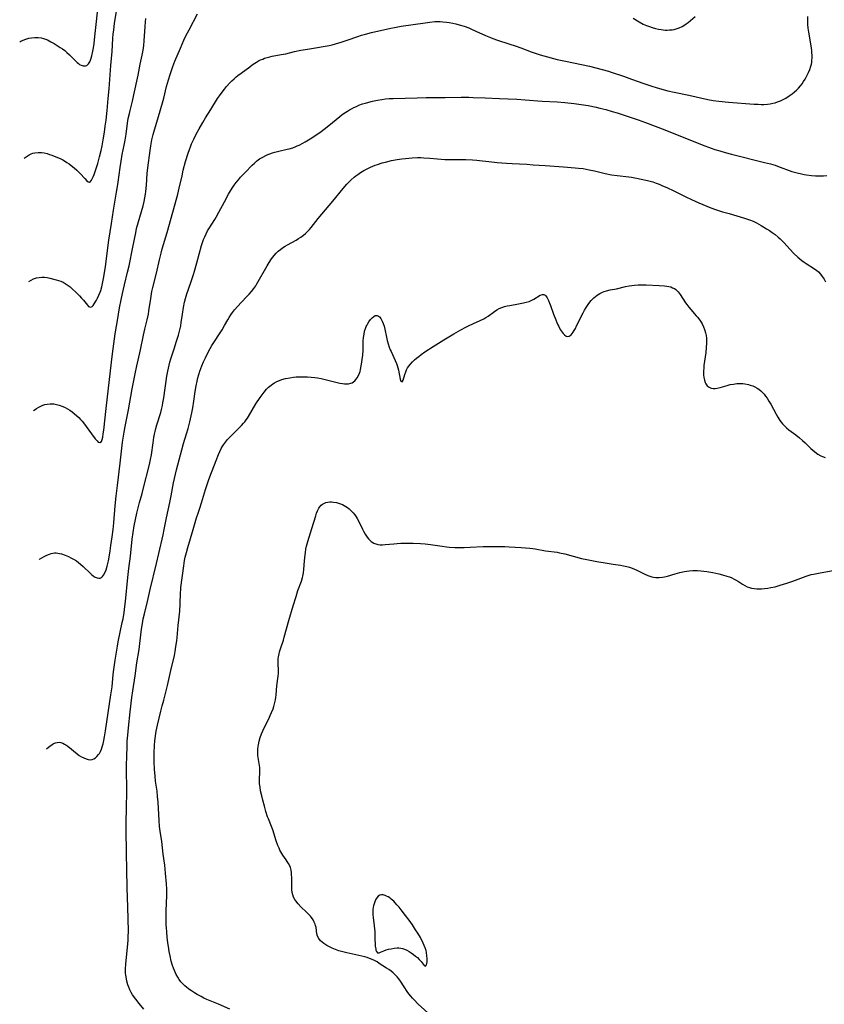
# Model space of a CAD drawing. Units: inches. Extents: x 2085284 to 2090753, y 254646 to 260075.
# Drawn here: x 2085409 to 2085610, y 256005 to 256252 of the extents above; entities that cross this region are included whole.
import ezdxf

# ---------------------------------------------------------------- set-up
doc = ezdxf.new("R2010")
doc.units = ezdxf.units.IN
doc.header["$MEASUREMENT"] = 0
doc.layers.add('c_14_T12S_R19E', color=144, linetype='Continuous')

msp = doc.modelspace()

# ---------------------------------------------------------------- linework, layer by layer
at = {"layer": 'c_14_T12S_R19E'}
for points, elevation in [([(2085409.97, 256217.15), (2085410.01, 256217.19), (2085410.75, 256217.71), (2085411.22, 256218), (2085411.72, 256218.23), (2085412.17, 256218.4), (2085412.63, 256218.52), (2085413.47, 256218.64), (2085414.33, 256218.62), (2085415.02, 256218.51), (2085415.71, 256218.33), (2085416.29, 256218.14), (2085416.88, 256217.93), (2085418.34, 256217.37), (2085418.99, 256217.09), (2085419.63, 256216.78), (2085420.08, 256216.53), (2085420.7, 256216.14), (2085421.24, 256215.75), (2085421.77, 256215.35), (2085422.47, 256214.78), (2085423.2, 256214.15), (2085423.98, 256213.37), (2085425.17, 256212.06), (2085425.66, 256211.55), (2085426.05, 256211.23), (2085426.34, 256211.15), (2085426.61, 256211.31), (2085426.87, 256211.66), (2085427.04, 256211.97), (2085427.3, 256212.51), (2085427.55, 256213.13), (2085427.88, 256214.06), (2085428.43, 256215.89), (2085428.88, 256217.52), (2085429.28, 256219.14), (2085429.51, 256220.23), (2085429.79, 256221.8), (2085430.08, 256223.69), (2085430.3, 256225.18), (2085430.5, 256226.69), (2085430.76, 256229.12), (2085431.05, 256232.15), (2085431.25, 256234.55), (2085431.68, 256240.4), (2085431.98, 256243.89), (2085432.2, 256247.16), (2085432.3, 256248.35), (2085432.4, 256249.25), (2085432.64, 256251.01), (2085433.14, 256253.91)], 856), ([(2085411.13, 256186.3), (2085411.16, 256186.32), (2085411.7, 256186.65), (2085412.36, 256186.96), (2085413.05, 256187.19), (2085413.74, 256187.34), (2085414.41, 256187.41), (2085415.08, 256187.37), (2085415.78, 256187.27), (2085416.42, 256187.14), (2085417.98, 256186.76), (2085418.6, 256186.58), (2085419.2, 256186.37), (2085419.78, 256186.12), (2085420.04, 256185.99), (2085420.77, 256185.51), (2085421.47, 256184.95), (2085421.92, 256184.56), (2085422.98, 256183.57), (2085423.88, 256182.69), (2085424.37, 256182.16), (2085424.85, 256181.61), (2085425.83, 256180.37), (2085426.11, 256180.05), (2085426.56, 256179.84), (2085427, 256180.04), (2085427.25, 256180.33), (2085427.52, 256180.71), (2085428.09, 256181.63), (2085428.37, 256182.14), (2085428.71, 256182.86), (2085429.02, 256183.64), (2085429.16, 256184.04), (2085429.41, 256184.96), (2085429.6, 256185.77), (2085429.93, 256187.49), (2085430.32, 256190.02), (2085431.22, 256196.69), (2085431.82, 256200.81), (2085432.36, 256204.15), (2085433.06, 256208.18), (2085433.3, 256209.61), (2085433.53, 256211.18), (2085434.01, 256214.85), (2085434.26, 256216.46), (2085434.55, 256218.07), (2085435.03, 256220.48), (2085435.26, 256221.73), (2085435.49, 256223.19), (2085435.85, 256225.92), (2085436.05, 256227.09), (2085436.32, 256228.39), (2085436.49, 256229.12), (2085437.09, 256231.45), (2085437.47, 256233.01), (2085438.51, 256237.98), (2085439.04, 256240.68), (2085439.53, 256242.96), (2085439.78, 256244.24), (2085439.94, 256245.43), (2085440.05, 256246.6), (2085440.26, 256250.17), (2085440.37, 256251.34), (2085440.47, 256252.14)], 858), ([(2085415.54, 256069.29), (2085416.46, 256070.03), (2085416.88, 256070.34), (2085417.36, 256070.64), (2085417.85, 256070.84), (2085418.29, 256070.93), (2085418.74, 256070.94), (2085419.19, 256070.87), (2085419.65, 256070.73), (2085420.1, 256070.5), (2085420.45, 256070.28), (2085420.93, 256069.93), (2085423.23, 256068.06), (2085423.8, 256067.65), (2085424.38, 256067.3), (2085424.95, 256067.01), (2085425.51, 256066.78), (2085426.03, 256066.62), (2085426.53, 256066.57), (2085426.99, 256066.64), (2085427.43, 256066.82), (2085427.82, 256067.08), (2085428.19, 256067.41), (2085428.61, 256067.88), (2085428.81, 256068.17), (2085429.1, 256068.67), (2085429.34, 256069.23), (2085429.55, 256069.82), (2085429.74, 256070.53), (2085429.94, 256071.42), (2085430.11, 256072.33), (2085430.36, 256073.83), (2085431.72, 256082.79), (2085431.98, 256084.82), (2085432.3, 256087.88), (2085432.47, 256089.2), (2085432.79, 256091.54), (2085433.09, 256093.53), (2085433.34, 256095), (2085433.54, 256096.11), (2085434.56, 256100.95), (2085434.74, 256101.86), (2085435.02, 256103.46), (2085435.23, 256104.94), (2085435.38, 256106.18), (2085435.95, 256112.16), (2085436.2, 256114.41), (2085436.59, 256117.58), (2085437.06, 256121.83), (2085437.28, 256123.49), (2085437.56, 256125.1), (2085438.21, 256128.29), (2085438.58, 256129.99), (2085438.85, 256130.99), (2085439.5, 256133.22), (2085439.89, 256134.65), (2085441.29, 256140.15), (2085441.48, 256140.93), (2085441.65, 256141.72), (2085441.86, 256142.9), (2085442.27, 256145.9), (2085442.48, 256147.26), (2085442.64, 256148.09), (2085442.79, 256148.79), (2085442.97, 256149.47), (2085443.23, 256150.41), (2085444.17, 256153.49), (2085444.37, 256154.26), (2085444.6, 256155.27), (2085444.73, 256155.96), (2085444.94, 256157.19), (2085445.71, 256162.57), (2085445.95, 256163.87), (2085446.1, 256164.61), (2085446.27, 256165.34), (2085446.47, 256166.07), (2085446.73, 256166.93), (2085447.55, 256169.43), (2085448.16, 256171.36), (2085448.6, 256172.91), (2085449.02, 256174.51), (2085449.18, 256175.24), (2085449.32, 256176.06), (2085449.63, 256178.16), (2085449.9, 256179.8), (2085450.17, 256181.12), (2085450.41, 256182.08), (2085450.74, 256183.23), (2085451.01, 256184.1), (2085451.9, 256186.58), (2085452.39, 256188.05), (2085452.64, 256188.89), (2085453.21, 256190.97), (2085454.38, 256195.32), (2085454.6, 256196.06), (2085454.87, 256196.8), (2085455.18, 256197.53), (2085455.53, 256198.26), (2085455.9, 256198.97), (2085456.19, 256199.45), (2085457.71, 256201.8), (2085458.09, 256202.43), (2085458.76, 256203.66), (2085460.12, 256206.26), (2085461.17, 256208.17), (2085461.65, 256208.99), (2085462.1, 256209.7), (2085462.57, 256210.39), (2085463.06, 256211.05), (2085463.62, 256211.74), (2085464.19, 256212.41), (2085465.33, 256213.63), (2085467.09, 256215.44), (2085467.63, 256215.94), (2085468.18, 256216.42), (2085468.58, 256216.74), (2085468.94, 256217), (2085469.72, 256217.47), (2085470.53, 256217.88), (2085471.03, 256218.09), (2085471.53, 256218.28), (2085472.15, 256218.49), (2085472.77, 256218.67), (2085473.77, 256218.92), (2085475.85, 256219.41), (2085476.34, 256219.54), (2085477.22, 256219.81), (2085477.83, 256220.03), (2085478.32, 256220.24), (2085478.8, 256220.46), (2085479.73, 256220.94), (2085480.36, 256221.29), (2085481.58, 256222.03), (2085482.74, 256222.79), (2085484.32, 256223.9), (2085485.11, 256224.47), (2085486.25, 256225.34), (2085488.98, 256227.58), (2085489.52, 256228), (2085490.12, 256228.43), (2085490.93, 256228.97), (2085491.42, 256229.27), (2085491.92, 256229.55), (2085492.54, 256229.87), (2085493.17, 256230.15), (2085493.81, 256230.42), (2085494.72, 256230.75), (2085495.41, 256230.97), (2085496.3, 256231.24), (2085497.19, 256231.47), (2085498.43, 256231.74), (2085499.54, 256231.91), (2085500.47, 256232.01), (2085501.4, 256232.09), (2085502.35, 256232.13), (2085508.42, 256232.33), (2085510.62, 256232.37), (2085515.35, 256232.41), (2085519.41, 256232.46), (2085521.3, 256232.44), (2085522.4, 256232.41), (2085525.44, 256232.27), (2085529.03, 256232.14), (2085533.33, 256231.94), (2085535.39, 256231.81), (2085539.64, 256231.49), (2085543.41, 256231.26), (2085545.35, 256231.1), (2085547.68, 256230.87), (2085549.4, 256230.65), (2085551.2, 256230.35), (2085553.22, 256229.94), (2085554.09, 256229.74), (2085555.65, 256229.34), (2085557.17, 256228.89), (2085558.42, 256228.5), (2085561.93, 256227.37), (2085563.69, 256226.79), (2085565.58, 256226.1), (2085570.39, 256224.25), (2085579.75, 256220.53), (2085581.95, 256219.72), (2085582.92, 256219.39), (2085584.19, 256218.98), (2085585.45, 256218.61), (2085587.05, 256218.18), (2085595.37, 256216.12), (2085596.83, 256215.74), (2085597.98, 256215.39), (2085598.61, 256215.18), (2085602.22, 256213.88), (2085602.85, 256213.68), (2085603.55, 256213.47), (2085604.6, 256213.22), (2085605.27, 256213.09), (2085605.87, 256213), (2085607.13, 256212.86), (2085608.14, 256212.79), (2085609.43, 256212.76), (2085610.13, 256212.77), (2085610.97, 256212.82)], 864), ([(2085412.35, 256153.93), (2085412.52, 256154.07), (2085413.08, 256154.47), (2085413.65, 256154.83), (2085414.16, 256155.09), (2085414.69, 256155.31), (2085415.19, 256155.47), (2085415.71, 256155.58), (2085416.47, 256155.66), (2085416.92, 256155.67), (2085417.38, 256155.64), (2085418.08, 256155.53), (2085418.78, 256155.34), (2085419.66, 256155.02), (2085420.27, 256154.74), (2085420.8, 256154.45), (2085421.43, 256154.06), (2085421.99, 256153.67), (2085422.53, 256153.25), (2085423.19, 256152.69), (2085423.66, 256152.24), (2085424.11, 256151.77), (2085424.48, 256151.34), (2085424.83, 256150.9), (2085426.81, 256148.19), (2085427.8, 256146.93), (2085428.27, 256146.38), (2085428.54, 256146.12), (2085428.9, 256145.96), (2085429.34, 256146.23), (2085429.54, 256146.77), (2085429.66, 256147.31), (2085429.79, 256148.15), (2085429.9, 256149.06), (2085430.5, 256154.52), (2085431.82, 256166.13), (2085432.1, 256168.21), (2085432.8, 256173.17), (2085433.09, 256175.16), (2085433.32, 256176.56), (2085433.88, 256179.69), (2085434.26, 256181.69), (2085434.59, 256183.28), (2085435.08, 256185.48), (2085435.89, 256188.67), (2085436.24, 256190.21)], 860)]:
    msp.add_lwpolyline(points, dxfattribs=dict(at, elevation=elevation))
for points in [[(2085408.87, 256246.3, 854), (2085409.14, 256246.44, 854), (2085409.78, 256246.73, 854), (2085410.44, 256246.98, 854), (2085411.18, 256247.19, 854), (2085411.85, 256247.33, 854), (2085412.68, 256247.42, 854), (2085413.5, 256247.42, 854), (2085414.25, 256247.32, 854), (2085414.85, 256247.17, 854), (2085415.34, 256247, 854), (2085415.82, 256246.79, 854), (2085416.68, 256246.35, 854), (2085417.51, 256245.86, 854), (2085419.01, 256244.92, 854), (2085419.55, 256244.56, 854), (2085420.15, 256244.11, 854), (2085420.69, 256243.66, 854), (2085421.3, 256243.09, 854), (2085422.47, 256241.89, 854), (2085422.98, 256241.39, 854), (2085423.25, 256241.14, 854), (2085423.56, 256240.88, 854), (2085423.87, 256240.67, 854), (2085424.3, 256240.45, 854), (2085424.72, 256240.31, 854), (2085425.05, 256240.27, 854), (2085425.38, 256240.3, 854), (2085425.69, 256240.41, 854), (2085426.1, 256240.78, 854), (2085426.43, 256241.34, 854), (2085426.59, 256241.72, 854), (2085426.77, 256242.23, 854), (2085426.92, 256242.8, 854), (2085427.18, 256244.01, 854), (2085427.32, 256244.82, 854), (2085427.49, 256245.92, 854), (2085427.7, 256247.61, 854), (2085428.7, 256256.85, 854)], [(2085436.24, 256190.21, 860), (2085437.16, 256194.89, 860), (2085437.91, 256198.52, 860), (2085438.15, 256199.54, 860), (2085438.52, 256200.96, 860), (2085439.75, 256205.21, 860), (2085440.04, 256206.37, 860), (2085440.23, 256207.28, 860), (2085440.39, 256208.21, 860), (2085440.47, 256208.87, 860), (2085440.6, 256210.39, 860), (2085440.8, 256213.35, 860), (2085440.95, 256214.78, 860), (2085441.53, 256219.12, 860), (2085441.7, 256220.27, 860), (2085441.99, 256221.8, 860), (2085442.29, 256223.12, 860), (2085442.62, 256224.3, 860), (2085443.45, 256227.04, 860), (2085444.79, 256231.63, 860), (2085444.95, 256232.22, 860), (2085445.66, 256235.15, 860), (2085446.13, 256236.82, 860), (2085446.54, 256238.14, 860), (2085447.22, 256240.11, 860), (2085447.75, 256241.49, 860), (2085449.09, 256244.73, 860), (2085449.98, 256246.73, 860), (2085450.47, 256247.78, 860), (2085451.26, 256249.32, 860), (2085453.38, 256253.29, 860)], [(2085413.75, 256116.71, 862), (2085413.81, 256116.75, 862), (2085414.41, 256117.12, 862), (2085415.01, 256117.45, 862), (2085415.68, 256117.78, 862), (2085416.34, 256118.06, 862), (2085416.74, 256118.21, 862), (2085417.14, 256118.32, 862), (2085417.55, 256118.38, 862), (2085417.96, 256118.38, 862), (2085418.38, 256118.32, 862), (2085418.84, 256118.22, 862), (2085419.32, 256118.09, 862), (2085420.25, 256117.78, 862), (2085421.05, 256117.45, 862), (2085421.7, 256117.16, 862), (2085422.33, 256116.82, 862), (2085423.06, 256116.35, 862), (2085423.57, 256115.96, 862), (2085424.06, 256115.54, 862), (2085424.74, 256114.93, 862), (2085426.48, 256113.3, 862), (2085426.96, 256112.89, 862), (2085427.27, 256112.65, 862), (2085427.79, 256112.32, 862), (2085428.3, 256112.11, 862), (2085428.67, 256112.04, 862), (2085429.01, 256112.07, 862), (2085429.34, 256112.21, 862), (2085429.63, 256112.45, 862), (2085429.88, 256112.77, 862), (2085430.21, 256113.39, 862), (2085430.48, 256114.08, 862), (2085430.77, 256115.07, 862), (2085431.07, 256116.34, 862), (2085431.25, 256117.29, 862), (2085431.52, 256118.89, 862), (2085431.71, 256120.19, 862), (2085432.01, 256122.36, 862), (2085432.23, 256124.18, 862), (2085432.4, 256125.88, 862), (2085432.79, 256130.13, 862), (2085433.04, 256132.57, 862), (2085433.34, 256135.22, 862), (2085434.03, 256140.86, 862), (2085434.43, 256144.59, 862), (2085434.62, 256146.05, 862), (2085435.04, 256148.57, 862), (2085435.3, 256149.99, 862), (2085436.13, 256154.19, 862), (2085437.06, 256159.42, 862), (2085437.77, 256163.16, 862), (2085438.18, 256165.21, 862), (2085438.49, 256166.64, 862), (2085439.08, 256169.2, 862), (2085439.85, 256172.89, 862), (2085440.2, 256174.38, 862), (2085440.76, 256176.67, 862), (2085441.08, 256178.15, 862), (2085441.22, 256178.97, 862), (2085441.67, 256182.07, 862), (2085441.98, 256183.77, 862), (2085442.21, 256184.79, 862), (2085443.1, 256188.38, 862), (2085443.87, 256191.77, 862), (2085444.27, 256193.44, 862), (2085444.55, 256194.45, 862), (2085445.77, 256198.56, 862), (2085447.19, 256203.64, 862), (2085448.23, 256207.26, 862), (2085448.48, 256208.21, 862), (2085448.83, 256209.67, 862), (2085449.51, 256212.78, 862), (2085449.83, 256214.15, 862), (2085450.41, 256216.33, 862), (2085451.05, 256218.46, 862), (2085451.34, 256219.34, 862), (2085451.61, 256220.06, 862), (2085451.9, 256220.75, 862), (2085452.46, 256221.95, 862), (2085453.09, 256223.19, 862), (2085453.81, 256224.53, 862), (2085454.72, 256226.15, 862), (2085455.37, 256227.24, 862), (2085456.73, 256229.37, 862), (2085458.43, 256232.14, 862), (2085458.86, 256232.79, 862), (2085459.53, 256233.73, 862), (2085460.13, 256234.49, 862), (2085460.65, 256235.12, 862), (2085461.52, 256236.07, 862), (2085462.02, 256236.57, 862), (2085462.54, 256237.06, 862), (2085463.06, 256237.51, 862), (2085463.46, 256237.84, 862), (2085464.32, 256238.5, 862), (2085466.48, 256240.09, 862), (2085467.11, 256240.55, 862), (2085467.76, 256240.99, 862), (2085468.18, 256241.25, 862), (2085468.67, 256241.53, 862), (2085469.19, 256241.78, 862), (2085469.72, 256242, 862), (2085470.2, 256242.18, 862), (2085470.82, 256242.38, 862), (2085471.46, 256242.55, 862), (2085472.11, 256242.69, 862), (2085474.33, 256243.1, 862), (2085475.49, 256243.34, 862), (2085477.67, 256243.86, 862), (2085479.22, 256244.2, 862), (2085480.89, 256244.5, 862), (2085483.39, 256244.87, 862), (2085484.81, 256245.1, 862), (2085486.37, 256245.41, 862), (2085487.06, 256245.56, 862), (2085487.94, 256245.78, 862), (2085489.35, 256246.19, 862), (2085490.85, 256246.69, 862), (2085493.54, 256247.66, 862), (2085494.45, 256247.97, 862), (2085495.48, 256248.27, 862), (2085496.92, 256248.63, 862), (2085501.77, 256249.74, 862), (2085502.67, 256249.92, 862), (2085504.34, 256250.2, 862), (2085507.39, 256250.61, 862), (2085510.4, 256251.08, 862), (2085511.56, 256251.25, 862), (2085512.77, 256251.37, 862), (2085513.43, 256251.4, 862), (2085514.12, 256251.39, 862), (2085514.81, 256251.35, 862), (2085515.73, 256251.25, 862), (2085516.4, 256251.15, 862), (2085517.28, 256250.98, 862), (2085518.1, 256250.79, 862), (2085518.91, 256250.57, 862), (2085520.17, 256250.19, 862), (2085521.29, 256249.79, 862), (2085521.85, 256249.56, 862), (2085523.08, 256249.02, 862), (2085525.5, 256247.91, 862), (2085526.73, 256247.39, 862), (2085527.36, 256247.15, 862), (2085528.46, 256246.76, 862), (2085531.37, 256245.83, 862), (2085533.17, 256245.22, 862), (2085534.33, 256244.8, 862), (2085536.96, 256243.79, 862), (2085537.95, 256243.44, 862), (2085539.21, 256243.03, 862), (2085541, 256242.52, 862), (2085542.52, 256242.13, 862), (2085543.43, 256241.91, 862), (2085545.49, 256241.46, 862), (2085551.51, 256240.21, 862), (2085553.12, 256239.83, 862), (2085554.66, 256239.42, 862), (2085556.28, 256238.95, 862), (2085556.96, 256238.74, 862), (2085560.05, 256237.71, 862), (2085562.08, 256237, 862), (2085565.12, 256235.9, 862), (2085567.15, 256235.21, 862), (2085568.25, 256234.86, 862), (2085569.63, 256234.45, 862), (2085571.11, 256234.06, 862), (2085572.73, 256233.71, 862), (2085576.37, 256232.98, 862), (2085581.18, 256231.86, 862), (2085582.47, 256231.62, 862), (2085583.94, 256231.42, 862), (2085586.31, 256231.21, 862), (2085592.79, 256230.73, 862), (2085593.79, 256230.67, 862), (2085594.48, 256230.65, 862), (2085595.16, 256230.66, 862), (2085596.11, 256230.72, 862), (2085596.76, 256230.8, 862), (2085597.4, 256230.92, 862), (2085598, 256231.07, 862), (2085598.6, 256231.26, 862), (2085599.32, 256231.55, 862), (2085600.03, 256231.89, 862), (2085600.67, 256232.24, 862), (2085601.49, 256232.76, 862), (2085602.27, 256233.33, 862), (2085602.82, 256233.77, 862), (2085603.33, 256234.23, 862), (2085603.83, 256234.73, 862), (2085604.33, 256235.29, 862), (2085604.75, 256235.83, 862), (2085605.14, 256236.39, 862), (2085605.51, 256236.98, 862), (2085605.86, 256237.59, 862), (2085606.13, 256238.11, 862), (2085606.35, 256238.59, 862), (2085606.68, 256239.4, 862), (2085606.95, 256240.22, 862), (2085607.07, 256240.69, 862), (2085607.15, 256241.17, 862), (2085607.21, 256241.71, 862), (2085607.24, 256242.24, 862), (2085607.24, 256242.99, 862), (2085607.21, 256243.54, 862), (2085607.16, 256244.08, 862), (2085607.07, 256244.81, 862), (2085606.41, 256248.73, 862), (2085606.28, 256249.69, 862), (2085606.2, 256250.65, 862), (2085606.15, 256251.63, 862), (2085606.15, 256252.61, 862)], [(2085562.44, 256252.26, 860), (2085563.92, 256251.35, 860), (2085564.98, 256250.77, 860), (2085565.81, 256250.4, 860), (2085566.51, 256250.14, 860), (2085567.22, 256249.9, 860), (2085568.04, 256249.67, 860), (2085568.77, 256249.5, 860), (2085569.5, 256249.37, 860), (2085570.44, 256249.27, 860), (2085571.01, 256249.26, 860), (2085571.58, 256249.28, 860), (2085572.26, 256249.35, 860), (2085572.75, 256249.43, 860), (2085573.23, 256249.55, 860), (2085573.99, 256249.8, 860), (2085574.73, 256250.13, 860), (2085575.42, 256250.54, 860), (2085575.76, 256250.78, 860), (2085576.23, 256251.13, 860), (2085577.99, 256252.62, 860)], [(2085439.92, 256004.1, 866), (2085438.77, 256005.53, 866), (2085437.92, 256006.64, 866), (2085437.15, 256007.73, 866), (2085436.79, 256008.32, 866), (2085436.46, 256008.98, 866), (2085436.18, 256009.66, 866), (2085435.97, 256010.25, 866), (2085435.72, 256011.12, 866), (2085435.57, 256011.72, 866), (2085435.41, 256012.61, 866), (2085435.36, 256013.17, 866), (2085435.35, 256013.73, 866), (2085435.37, 256014.25, 866), (2085435.45, 256015.35, 866), (2085435.93, 256020.51, 866), (2085436, 256021.36, 866), (2085436.04, 256022.15, 866), (2085436.07, 256023.73, 866), (2085435.96, 256029.65, 866), (2085435.8, 256034.48, 866), (2085435.7, 256039.06, 866), (2085435.59, 256043.07, 866), (2085435.58, 256044.14, 866), (2085435.54, 256048.21, 866), (2085435.54, 256050.14, 866), (2085435.65, 256055.17, 866), (2085435.67, 256057.85, 866), (2085435.66, 256060.07, 866), (2085435.61, 256063.17, 866), (2085435.61, 256065.16, 866), (2085435.66, 256067.43, 866), (2085435.74, 256069.86, 866), (2085435.81, 256071.24, 866), (2085435.91, 256072.76, 866), (2085436.09, 256074.52, 866), (2085436.56, 256078.58, 866), (2085436.92, 256082.15, 866), (2085437.16, 256083.85, 866), (2085437.76, 256087.61, 866), (2085438.21, 256090.8, 866), (2085438.78, 256094.21, 866), (2085438.98, 256095.64, 866), (2085439.38, 256099.29, 866), (2085439.58, 256100.68, 866), (2085439.81, 256101.88, 866), (2085440.08, 256103.12, 866), (2085440.85, 256106.21, 866), (2085441.55, 256109.22, 866), (2085443.12, 256115.73, 866), (2085443.69, 256118.17, 866), (2085444.75, 256122.86, 866), (2085445.03, 256124.19, 866), (2085445.61, 256127.13, 866), (2085446.47, 256130.98, 866), (2085446.79, 256132.65, 866), (2085447.36, 256135.9, 866), (2085447.59, 256137.01, 866), (2085448.13, 256139.17, 866), (2085449.47, 256144.15, 866), (2085449.92, 256145.74, 866), (2085450.66, 256148.19, 866), (2085451.02, 256149.47, 866), (2085451.47, 256151.2, 866), (2085451.64, 256151.94, 866), (2085451.97, 256153.46, 866), (2085452.2, 256154.7, 866), (2085452.45, 256156.31, 866), (2085452.8, 256158.75, 866), (2085453.02, 256160.15, 866), (2085453.27, 256161.39, 866), (2085453.46, 256162.19, 866), (2085453.68, 256162.99, 866), (2085453.95, 256163.82, 866), (2085454.46, 256165.16, 866), (2085454.89, 256166.18, 866), (2085455.36, 256167.21, 866), (2085456.06, 256168.64, 866), (2085456.55, 256169.55, 866), (2085457.01, 256170.32, 866), (2085459.52, 256174.24, 866), (2085460.14, 256175.28, 866), (2085460.95, 256176.67, 866), (2085461.35, 256177.33, 866), (2085461.77, 256177.99, 866), (2085462.14, 256178.52, 866), (2085462.65, 256179.19, 866), (2085463.46, 256180.14, 866), (2085464.28, 256181.03, 866), (2085465.86, 256182.63, 866), (2085466.36, 256183.17, 866), (2085466.94, 256183.83, 866), (2085467.48, 256184.53, 866), (2085467.97, 256185.26, 866), (2085468.27, 256185.75, 866), (2085470.81, 256190.19, 866), (2085471.34, 256191.08, 866), (2085471.94, 256192, 866), (2085472.23, 256192.39, 866), (2085472.59, 256192.84, 866), (2085473.09, 256193.39, 866), (2085473.62, 256193.91, 866), (2085474.15, 256194.35, 866), (2085474.69, 256194.76, 866), (2085475.31, 256195.16, 866), (2085475.9, 256195.51, 866), (2085478.07, 256196.69, 866), (2085478.68, 256197.04, 866), (2085479.27, 256197.42, 866), (2085479.96, 256197.93, 866), (2085480.42, 256198.33, 866), (2085480.85, 256198.74, 866), (2085481.42, 256199.36, 866), (2085481.85, 256199.86, 866), (2085483.63, 256202.05, 866), (2085487.25, 256206.39, 866), (2085489.88, 256209.58, 866), (2085490.8, 256210.64, 866), (2085491.2, 256211.08, 866), (2085491.85, 256211.74, 866), (2085492.63, 256212.44, 866), (2085493.05, 256212.77, 866), (2085493.49, 256213.1, 866), (2085494.22, 256213.6, 866), (2085494.99, 256214.06, 866), (2085495.99, 256214.59, 866), (2085496.66, 256214.91, 866), (2085497.89, 256215.41, 866), (2085498.44, 256215.61, 866), (2085499.62, 256215.98, 866), (2085500.47, 256216.22, 866), (2085501.98, 256216.57, 866), (2085503.4, 256216.84, 866), (2085504.56, 256217.02, 866), (2085505.43, 256217.13, 866), (2085506.27, 256217.22, 866), (2085507.12, 256217.28, 866), (2085508.48, 256217.32, 866), (2085509.29, 256217.31, 866), (2085510.09, 256217.27, 866), (2085511.54, 256217.16, 866), (2085513.43, 256216.98, 866), (2085515.29, 256216.88, 866), (2085516.79, 256216.85, 866), (2085520.57, 256216.82, 866), (2085522.26, 256216.77, 866), (2085523.28, 256216.68, 866), (2085524.02, 256216.61, 866), (2085526.34, 256216.34, 866), (2085528.42, 256216.13, 866), (2085530.78, 256215.91, 866), (2085532.13, 256215.83, 866), (2085535.87, 256215.65, 866), (2085537.4, 256215.55, 866), (2085540.42, 256215.33, 866), (2085544.99, 256215.05, 866), (2085547.95, 256214.8, 866), (2085548.76, 256214.71, 866), (2085549.93, 256214.56, 866), (2085551.42, 256214.3, 866), (2085552.77, 256214.01, 866), (2085555.47, 256213.34, 866), (2085557.02, 256213.02, 866), (2085558.45, 256212.81, 866), (2085561.4, 256212.5, 866), (2085562.03, 256212.41, 866), (2085563.32, 256212.18, 866), (2085564.42, 256211.96, 866), (2085566.02, 256211.6, 866), (2085567.34, 256211.23, 866), (2085568.23, 256210.94, 866), (2085568.95, 256210.67, 866), (2085569.66, 256210.38, 866), (2085571.03, 256209.77, 866), (2085572.5, 256209.06, 866), (2085575.67, 256207.48, 866), (2085577.08, 256206.81, 866), (2085578.89, 256206.03, 866), (2085581.94, 256204.78, 866), (2085583.03, 256204.37, 866), (2085584.81, 256203.78, 866), (2085586.47, 256203.29, 866), (2085590.35, 256202.2, 866), (2085591.12, 256201.95, 866), (2085591.61, 256201.76, 866), (2085592.47, 256201.39, 866), (2085593.3, 256200.97, 866), (2085594.49, 256200.31, 866), (2085595.87, 256199.5, 866), (2085596.58, 256199.05, 866), (2085597.26, 256198.59, 866), (2085598, 256198.04, 866), (2085598.72, 256197.44, 866), (2085599.22, 256196.99, 866), (2085599.72, 256196.52, 866), (2085600.27, 256195.95, 866), (2085601.68, 256194.42, 866), (2085602.7, 256193.35, 866), (2085603.67, 256192.43, 866), (2085604.18, 256191.99, 866), (2085604.7, 256191.57, 866), (2085605.23, 256191.18, 866), (2085605.76, 256190.81, 866), (2085607.86, 256189.46, 866), (2085608.44, 256189.02, 866), (2085608.82, 256188.69, 866), (2085609.33, 256188.16, 866), (2085609.8, 256187.57, 866), (2085610.29, 256186.85, 866), (2085610.64, 256186.25, 866)], [(2085461.49, 256004.11, 868), (2085458.62, 256005.36, 868), (2085457, 256006.03, 868), (2085455.75, 256006.57, 868), (2085455, 256006.92, 868), (2085454.27, 256007.28, 868), (2085453.31, 256007.82, 868), (2085452.63, 256008.22, 868), (2085451.89, 256008.68, 868), (2085451.23, 256009.13, 868), (2085450.6, 256009.62, 868), (2085450.19, 256009.98, 868), (2085449.71, 256010.46, 868), (2085449.25, 256010.99, 868), (2085448.83, 256011.54, 868), (2085448.43, 256012.16, 868), (2085448.06, 256012.81, 868), (2085447.77, 256013.4, 868), (2085447.6, 256013.8, 868), (2085447.36, 256014.41, 868), (2085447.15, 256015.03, 868), (2085446.83, 256016.12, 868), (2085446.51, 256017.44, 868), (2085446.28, 256018.59, 868), (2085446.09, 256019.79, 868), (2085445.97, 256020.73, 868), (2085445.82, 256022.11, 868), (2085445.69, 256023.43, 868), (2085445.61, 256024.53, 868), (2085445.57, 256025.14, 868), (2085445.54, 256026.17, 868), (2085445.54, 256027.6, 868), (2085445.56, 256028.73, 868), (2085445.7, 256032.56, 868), (2085445.71, 256033.43, 868), (2085445.71, 256034.15, 868), (2085445.64, 256035.54, 868), (2085445.4, 256038.16, 868), (2085445.18, 256040.14, 868), (2085444.79, 256042.97, 868), (2085444.43, 256046.13, 868), (2085444.04, 256048.67, 868), (2085443.89, 256049.88, 868), (2085443.76, 256051.39, 868), (2085443.51, 256055.97, 868), (2085443.4, 256057.39, 868), (2085443.25, 256058.7, 868), (2085442.9, 256061.19, 868), (2085442.75, 256062.45, 868), (2085442.61, 256064.18, 868), (2085442.54, 256066.05, 868), (2085442.54, 256068.28, 868), (2085442.61, 256070.15, 868), (2085442.7, 256071.31, 868), (2085442.77, 256071.93, 868), (2085442.94, 256073.11, 868), (2085443.06, 256073.75, 868), (2085443.37, 256075.19, 868), (2085444.18, 256078.72, 868), (2085444.53, 256080.04, 868), (2085444.96, 256081.52, 868), (2085445.32, 256082.79, 868), (2085445.91, 256085.18, 868), (2085446.73, 256088.95, 868), (2085447.59, 256092.7, 868), (2085447.78, 256093.66, 868), (2085448, 256094.93, 868), (2085448.18, 256096.33, 868), (2085448.27, 256097.17, 868), (2085448.55, 256100.15, 868), (2085448.92, 256103.81, 868), (2085449.04, 256105.53, 868), (2085449.15, 256108.44, 868), (2085449.19, 256109.13, 868), (2085449.25, 256109.73, 868), (2085449.94, 256115.15, 868), (2085450.16, 256116.46, 868), (2085450.32, 256117.25, 868), (2085450.59, 256118.42, 868), (2085450.95, 256119.74, 868), (2085452.31, 256124.21, 868), (2085453.13, 256127.1, 868), (2085453.53, 256128.34, 868), (2085453.95, 256129.54, 868), (2085454.4, 256130.89, 868), (2085455.39, 256134.2, 868), (2085455.79, 256135.45, 868), (2085456.14, 256136.49, 868), (2085456.49, 256137.43, 868), (2085458.02, 256141.46, 868), (2085458.62, 256142.96, 868), (2085458.96, 256143.73, 868), (2085459.33, 256144.48, 868), (2085459.56, 256144.88, 868), (2085459.88, 256145.39, 868), (2085460.38, 256146.07, 868), (2085460.92, 256146.72, 868), (2085461.55, 256147.42, 868), (2085462.2, 256148.09, 868), (2085464.39, 256150.23, 868), (2085464.93, 256150.81, 868), (2085465.24, 256151.18, 868), (2085465.6, 256151.65, 868), (2085465.89, 256152.08, 868), (2085466.16, 256152.53, 868), (2085467.07, 256154.13, 868), (2085468.03, 256155.68, 868), (2085469.07, 256157.25, 868), (2085469.55, 256157.91, 868), (2085470.04, 256158.56, 868), (2085470.69, 256159.34, 868), (2085471.16, 256159.82, 868), (2085471.46, 256160.09, 868), (2085471.81, 256160.37, 868), (2085472.25, 256160.67, 868), (2085472.7, 256160.95, 868), (2085473.28, 256161.25, 868), (2085473.9, 256161.52, 868), (2085474.53, 256161.75, 868), (2085475.4, 256161.99, 868), (2085476.47, 256162.2, 868), (2085477.41, 256162.33, 868), (2085478.09, 256162.4, 868), (2085478.95, 256162.45, 868), (2085479.81, 256162.47, 868), (2085480.94, 256162.45, 868), (2085481.85, 256162.38, 868), (2085482.75, 256162.28, 868), (2085483.42, 256162.18, 868), (2085484.37, 256162, 868), (2085485.35, 256161.79, 868), (2085488.31, 256161.02, 868), (2085489.01, 256160.86, 868), (2085489.72, 256160.74, 868), (2085490.17, 256160.7, 868), (2085490.61, 256160.68, 868), (2085491.19, 256160.72, 868), (2085491.74, 256160.84, 868), (2085492.08, 256160.97, 868), (2085492.43, 256161.17, 868), (2085492.79, 256161.47, 868), (2085493.11, 256161.82, 868), (2085493.38, 256162.21, 868), (2085493.68, 256162.75, 868), (2085493.92, 256163.35, 868), (2085494.07, 256163.81, 868), (2085494.2, 256164.28, 868), (2085494.4, 256165.21, 868), (2085494.55, 256166.14, 868), (2085494.64, 256166.85, 868), (2085494.74, 256167.81, 868), (2085494.83, 256169.19, 868), (2085494.9, 256171.46, 868), (2085494.96, 256172.25, 868), (2085495.08, 256173.11, 868), (2085495.23, 256173.86, 868), (2085495.45, 256174.57, 868), (2085495.62, 256175.02, 868), (2085495.75, 256175.31, 868), (2085495.91, 256175.61, 868), (2085496.3, 256176.23, 868), (2085496.72, 256176.77, 868), (2085497.11, 256177.21, 868), (2085497.51, 256177.55, 868), (2085497.9, 256177.77, 868), (2085498.38, 256177.81, 868), (2085498.71, 256177.66, 868), (2085498.97, 256177.42, 868), (2085499.26, 256177.03, 868), (2085499.6, 256176.41, 868), (2085499.86, 256175.81, 868), (2085500.08, 256175.14, 868), (2085500.27, 256174.41, 868), (2085500.7, 256172.36, 868), (2085500.9, 256171.51, 868), (2085501.13, 256170.69, 868), (2085501.4, 256169.88, 868), (2085501.66, 256169.19, 868), (2085501.84, 256168.78, 868), (2085502.9, 256166.53, 868), (2085503.21, 256165.76, 868), (2085503.36, 256165.31, 868), (2085503.54, 256164.69, 868), (2085503.7, 256164.07, 868), (2085504.15, 256161.85, 868), (2085504.3, 256161.33, 868), (2085504.66, 256161.18, 868), (2085504.87, 256161.57, 868), (2085505.28, 256163.03, 868), (2085505.51, 256163.65, 868), (2085505.73, 256164.16, 868), (2085506, 256164.67, 868), (2085506.29, 256165.12, 868), (2085506.62, 256165.55, 868), (2085507.2, 256166.2, 868), (2085507.7, 256166.67, 868), (2085508.24, 256167.13, 868), (2085508.79, 256167.57, 868), (2085509.39, 256168.02, 868), (2085510.33, 256168.68, 868), (2085512.41, 256170.04, 868), (2085515.07, 256171.7, 868), (2085517.6, 256173.21, 868), (2085519.33, 256174.2, 868), (2085520.59, 256174.89, 868), (2085521.22, 256175.22, 868), (2085522.47, 256175.82, 868), (2085524.16, 256176.55, 868), (2085525.04, 256176.98, 868), (2085525.59, 256177.3, 868), (2085526.12, 256177.65, 868), (2085527.72, 256178.8, 868), (2085528.32, 256179.19, 868), (2085528.95, 256179.54, 868), (2085529.57, 256179.8, 868), (2085530.23, 256180.01, 868), (2085530.9, 256180.19, 868), (2085531.59, 256180.33, 868), (2085533.71, 256180.69, 868), (2085534.98, 256180.93, 868), (2085535.71, 256181.1, 868), (2085536.4, 256181.31, 868), (2085536.96, 256181.53, 868), (2085537.58, 256181.85, 868), (2085539.2, 256182.86, 868), (2085539.74, 256183.07, 868), (2085540.12, 256183.07, 868), (2085540.4, 256182.92, 868), (2085540.62, 256182.71, 868), (2085540.95, 256182.21, 868), (2085541.26, 256181.57, 868), (2085541.52, 256180.92, 868), (2085541.76, 256180.27, 868), (2085542.52, 256178.14, 868), (2085543.06, 256176.72, 868), (2085543.33, 256176.08, 868), (2085543.61, 256175.46, 868), (2085543.82, 256175.03, 868), (2085544.22, 256174.3, 868), (2085544.64, 256173.65, 868), (2085544.95, 256173.26, 868), (2085545.27, 256172.93, 868), (2085545.67, 256172.65, 868), (2085546.05, 256172.54, 868), (2085546.43, 256172.6, 868), (2085546.69, 256172.75, 868), (2085546.9, 256172.95, 868), (2085547.18, 256173.26, 868), (2085547.44, 256173.64, 868), (2085547.67, 256174, 868), (2085547.98, 256174.56, 868), (2085548.3, 256175.17, 868), (2085549.93, 256178.47, 868), (2085550.29, 256179.14, 868), (2085550.67, 256179.8, 868), (2085550.99, 256180.31, 868), (2085551.34, 256180.8, 868), (2085551.94, 256181.53, 868), (2085552.28, 256181.89, 868), (2085552.65, 256182.22, 868), (2085553.05, 256182.55, 868), (2085553.47, 256182.86, 868), (2085554.12, 256183.27, 868), (2085554.8, 256183.62, 868), (2085555.2, 256183.79, 868), (2085555.8, 256183.99, 868), (2085556.67, 256184.19, 868), (2085558.31, 256184.5, 868), (2085560.57, 256185.03, 868), (2085561.48, 256185.21, 868), (2085562.13, 256185.31, 868), (2085562.79, 256185.39, 868), (2085563.75, 256185.47, 868), (2085564.43, 256185.49, 868), (2085565.69, 256185.47, 868), (2085568.99, 256185.29, 868), (2085570.34, 256185.19, 868), (2085570.88, 256185.13, 868), (2085571.39, 256185.04, 868), (2085571.86, 256184.93, 868), (2085572.34, 256184.76, 868), (2085572.78, 256184.54, 868), (2085573.12, 256184.32, 868), (2085573.43, 256184.05, 868), (2085573.76, 256183.7, 868), (2085574.25, 256183.07, 868), (2085575.58, 256180.98, 868), (2085575.91, 256180.51, 868), (2085576.37, 256179.89, 868), (2085576.87, 256179.29, 868), (2085578.24, 256177.74, 868), (2085578.58, 256177.34, 868), (2085579.15, 256176.59, 868), (2085579.45, 256176.14, 868), (2085579.72, 256175.67, 868), (2085580.06, 256174.99, 868), (2085580.33, 256174.32, 868), (2085580.6, 256173.42, 868), (2085580.73, 256172.76, 868), (2085580.81, 256172.08, 868), (2085580.84, 256171.46, 868), (2085580.83, 256170.83, 868), (2085580.75, 256169.76, 868), (2085580.61, 256168.5, 868), (2085580.19, 256165.26, 868), (2085580.12, 256164.59, 868), (2085580.08, 256163.94, 868), (2085580.06, 256163.3, 868), (2085580.08, 256162.92, 868), (2085580.15, 256162.24, 868), (2085580.28, 256161.6, 868), (2085580.49, 256161.02, 868), (2085580.65, 256160.7, 868), (2085581.02, 256160.2, 868), (2085581.48, 256159.82, 868), (2085581.95, 256159.6, 868), (2085582.47, 256159.5, 868), (2085582.98, 256159.51, 868), (2085583.51, 256159.59, 868), (2085584.24, 256159.78, 868), (2085585.97, 256160.29, 868), (2085586.75, 256160.48, 868), (2085587.54, 256160.64, 868), (2085588.42, 256160.75, 868), (2085588.89, 256160.77, 868), (2085589.36, 256160.77, 868), (2085589.88, 256160.74, 868), (2085590.39, 256160.69, 868), (2085591.29, 256160.52, 868), (2085591.79, 256160.38, 868), (2085592.38, 256160.17, 868), (2085592.94, 256159.93, 868), (2085593.48, 256159.63, 868), (2085593.9, 256159.35, 868), (2085594.38, 256158.96, 868), (2085594.82, 256158.53, 868), (2085595.24, 256158.06, 868), (2085595.61, 256157.58, 868), (2085595.97, 256157.08, 868), (2085596.45, 256156.33, 868), (2085596.9, 256155.57, 868), (2085598.23, 256153.11, 868), (2085598.65, 256152.38, 868), (2085598.92, 256151.93, 868), (2085599.21, 256151.5, 868), (2085599.53, 256151.06, 868), (2085599.88, 256150.64, 868), (2085600.33, 256150.15, 868), (2085600.81, 256149.69, 868), (2085601.45, 256149.16, 868), (2085603.19, 256147.89, 868), (2085604.14, 256147.13, 868), (2085604.88, 256146.49, 868), (2085605.54, 256145.89, 868), (2085606.95, 256144.53, 868), (2085607.44, 256144.07, 868), (2085607.94, 256143.64, 868), (2085608.67, 256143.1, 868), (2085609.44, 256142.65, 868), (2085609.86, 256142.46, 868), (2085610.49, 256142.24, 868)], [(2085511.83, 256002.5, 870), (2085508.67, 256005.4, 870), (2085507.64, 256006.43, 870), (2085507.2, 256006.91, 870), (2085506.76, 256007.42, 870), (2085506.32, 256007.98, 870), (2085505.89, 256008.55, 870), (2085505.09, 256009.75, 870), (2085504.22, 256011.1, 870), (2085503.81, 256011.69, 870), (2085503.37, 256012.24, 870), (2085502.91, 256012.74, 870), (2085502.41, 256013.2, 870), (2085501.88, 256013.63, 870), (2085501.32, 256014.03, 870), (2085500.72, 256014.43, 870), (2085498.9, 256015.6, 870), (2085498.33, 256015.94, 870), (2085497.68, 256016.29, 870), (2085497.09, 256016.58, 870), (2085496.47, 256016.83, 870), (2085495.88, 256017.03, 870), (2085495.28, 256017.21, 870), (2085493.81, 256017.59, 870), (2085490.78, 256018.24, 870), (2085489.44, 256018.57, 870), (2085488.8, 256018.75, 870), (2085487.91, 256019.05, 870), (2085487.06, 256019.4, 870), (2085486.74, 256019.55, 870), (2085485.75, 256020.07, 870), (2085485.02, 256020.54, 870), (2085484.59, 256020.86, 870), (2085484.2, 256021.22, 870), (2085483.73, 256021.8, 870), (2085483.45, 256022.36, 870), (2085483.29, 256022.96, 870), (2085483.06, 256024.58, 870), (2085482.96, 256025.04, 870), (2085482.83, 256025.44, 870), (2085482.62, 256025.91, 870), (2085482.32, 256026.49, 870), (2085481.95, 256027.04, 870), (2085481.67, 256027.4, 870), (2085481.38, 256027.75, 870), (2085480.68, 256028.45, 870), (2085479.22, 256029.77, 870), (2085478.55, 256030.47, 870), (2085477.98, 256031.21, 870), (2085477.73, 256031.61, 870), (2085477.45, 256032.19, 870), (2085477.26, 256032.74, 870), (2085477.12, 256033.3, 870), (2085477.01, 256034.12, 870), (2085476.98, 256034.83, 870), (2085476.97, 256037.08, 870), (2085476.94, 256037.78, 870), (2085476.9, 256038.32, 870), (2085476.81, 256038.9, 870), (2085476.64, 256039.59, 870), (2085476.46, 256040.05, 870), (2085476.19, 256040.59, 870), (2085475.87, 256041.11, 870), (2085475.62, 256041.49, 870), (2085474.77, 256042.68, 870), (2085474.49, 256043.12, 870), (2085474.24, 256043.53, 870), (2085474.01, 256043.97, 870), (2085473.8, 256044.41, 870), (2085473.5, 256045.13, 870), (2085473.09, 256046.24, 870), (2085472.24, 256049, 870), (2085471.91, 256049.88, 870), (2085471.14, 256051.79, 870), (2085470.95, 256052.29, 870), (2085470.52, 256053.61, 870), (2085470.13, 256054.91, 870), (2085469.72, 256056.48, 870), (2085469.47, 256057.52, 870), (2085469.19, 256058.82, 870), (2085469.04, 256059.69, 870), (2085468.93, 256060.54, 870), (2085468.9, 256061.05, 870), (2085468.9, 256061.5, 870), (2085469.02, 256063.61, 870), (2085469.01, 256064.15, 870), (2085468.96, 256064.67, 870), (2085468.64, 256066.67, 870), (2085468.58, 256067.13, 870), (2085468.53, 256067.6, 870), (2085468.51, 256068.39, 870), (2085468.53, 256069.17, 870), (2085468.61, 256069.97, 870), (2085468.65, 256070.28, 870), (2085468.84, 256071.2, 870), (2085469.09, 256072.12, 870), (2085469.4, 256073.03, 870), (2085469.72, 256073.8, 870), (2085470.07, 256074.56, 870), (2085471.23, 256076.85, 870), (2085471.6, 256077.63, 870), (2085471.95, 256078.42, 870), (2085472.29, 256079.29, 870), (2085472.5, 256079.93, 870), (2085472.67, 256080.58, 870), (2085472.88, 256081.54, 870), (2085472.98, 256082.17, 870), (2085473.05, 256082.79, 870), (2085473.26, 256085.06, 870), (2085473.59, 256087.51, 870), (2085473.64, 256088.16, 870), (2085473.65, 256088.85, 870), (2085473.57, 256090.73, 870), (2085473.57, 256091.25, 870), (2085473.61, 256091.8, 870), (2085473.67, 256092.35, 870), (2085473.8, 256093.05, 870), (2085473.91, 256093.56, 870), (2085474.05, 256094.06, 870), (2085474.21, 256094.57, 870), (2085474.88, 256096.54, 870), (2085475.12, 256097.28, 870), (2085476.25, 256101.4, 870), (2085477.36, 256105.1, 870), (2085478.05, 256107.45, 870), (2085478.53, 256108.97, 870), (2085479.41, 256111.29, 870), (2085479.69, 256112.16, 870), (2085479.78, 256112.54, 870), (2085479.93, 256113.37, 870), (2085480.01, 256114.16, 870), (2085480.16, 256116.38, 870), (2085480.3, 256117.84, 870), (2085480.39, 256118.49, 870), (2085480.53, 256119.27, 870), (2085480.69, 256120.05, 870), (2085480.99, 256121.17, 870), (2085482.05, 256124.44, 870), (2085482.97, 256127.6, 870), (2085483.18, 256128.29, 870), (2085483.43, 256128.93, 870), (2085483.72, 256129.52, 870), (2085483.9, 256129.8, 870), (2085484.31, 256130.27, 870), (2085484.64, 256130.52, 870), (2085485.01, 256130.73, 870), (2085485.54, 256130.94, 870), (2085486.02, 256131.05, 870), (2085486.51, 256131.11, 870), (2085486.97, 256131.12, 870), (2085487.43, 256131.09, 870), (2085488.18, 256130.97, 870), (2085488.67, 256130.85, 870), (2085489.15, 256130.68, 870), (2085489.69, 256130.45, 870), (2085490.11, 256130.23, 870), (2085490.51, 256129.99, 870), (2085490.96, 256129.69, 870), (2085491.39, 256129.36, 870), (2085491.87, 256128.93, 870), (2085492.36, 256128.42, 870), (2085492.81, 256127.86, 870), (2085493.11, 256127.42, 870), (2085493.39, 256126.97, 870), (2085493.69, 256126.41, 870), (2085494.7, 256124.3, 870), (2085494.96, 256123.77, 870), (2085495.38, 256123.02, 870), (2085495.83, 256122.32, 870), (2085496.19, 256121.88, 870), (2085496.86, 256121.25, 870), (2085497.53, 256120.83, 870), (2085498.02, 256120.62, 870), (2085498.55, 256120.48, 870), (2085499.1, 256120.4, 870), (2085499.67, 256120.39, 870), (2085500.34, 256120.43, 870), (2085502.51, 256120.66, 870), (2085503.38, 256120.72, 870), (2085504.27, 256120.77, 870), (2085505.32, 256120.79, 870), (2085507.35, 256120.77, 870), (2085509.25, 256120.69, 870), (2085510.35, 256120.6, 870), (2085511.71, 256120.45, 870), (2085514.6, 256120.03, 870), (2085515.74, 256119.89, 870), (2085516.43, 256119.82, 870), (2085517.82, 256119.74, 870), (2085518.71, 256119.71, 870), (2085520.14, 256119.72, 870), (2085521.67, 256119.78, 870), (2085524.88, 256119.97, 870), (2085526.48, 256119.99, 870), (2085530.3, 256119.94, 870), (2085531.4, 256119.91, 870), (2085534.4, 256119.7, 870), (2085536.61, 256119.57, 870), (2085537.31, 256119.49, 870), (2085537.95, 256119.39, 870), (2085540.51, 256118.89, 870), (2085541.27, 256118.79, 870), (2085542.64, 256118.64, 870), (2085543.39, 256118.53, 870), (2085543.98, 256118.41, 870), (2085545.33, 256118.09, 870), (2085549.52, 256116.99, 870), (2085550.89, 256116.69, 870), (2085553.37, 256116.2, 870), (2085555.92, 256115.75, 870), (2085557.49, 256115.51, 870), (2085559.29, 256115.26, 870), (2085560.07, 256115.13, 870), (2085560.84, 256114.98, 870), (2085561.51, 256114.79, 870), (2085562.2, 256114.55, 870), (2085562.81, 256114.29, 870), (2085563.41, 256114.01, 870), (2085565.24, 256113.11, 870), (2085566.11, 256112.71, 870), (2085566.6, 256112.53, 870), (2085567.1, 256112.38, 870), (2085567.58, 256112.28, 870), (2085568.1, 256112.22, 870), (2085568.95, 256112.2, 870), (2085569.8, 256112.27, 870), (2085570.28, 256112.35, 870), (2085571.03, 256112.53, 870), (2085572.99, 256113.13, 870), (2085574.16, 256113.45, 870), (2085575.32, 256113.7, 870), (2085575.89, 256113.79, 870), (2085576.46, 256113.86, 870), (2085577.4, 256113.93, 870), (2085577.97, 256113.94, 870), (2085578.54, 256113.92, 870), (2085579.41, 256113.86, 870), (2085580.16, 256113.78, 870), (2085580.91, 256113.67, 870), (2085582.4, 256113.41, 870), (2085583.87, 256113.12, 870), (2085584.82, 256112.89, 870), (2085585.91, 256112.57, 870), (2085586.55, 256112.35, 870), (2085587.17, 256112.1, 870), (2085587.77, 256111.82, 870), (2085588.09, 256111.65, 870), (2085588.84, 256111.2, 870), (2085589.79, 256110.56, 870), (2085590.39, 256110.2, 870), (2085591.02, 256109.88, 870), (2085591.61, 256109.66, 870), (2085592.08, 256109.53, 870), (2085592.74, 256109.42, 870), (2085593.42, 256109.37, 870), (2085594.11, 256109.37, 870), (2085594.57, 256109.39, 870), (2085595.36, 256109.45, 870), (2085596.16, 256109.55, 870), (2085596.96, 256109.68, 870), (2085597.97, 256109.89, 870), (2085599.29, 256110.25, 870), (2085600.94, 256110.76, 870), (2085602.44, 256111.29, 870), (2085605.13, 256112.3, 870), (2085605.79, 256112.53, 870), (2085606.5, 256112.75, 870), (2085607.05, 256112.91, 870), (2085607.59, 256113.04, 870), (2085608.83, 256113.31, 870), (2085612.92, 256114.04, 870)]]:
    msp.add_polyline3d(points, dxfattribs=at)
msp.add_polyline3d([(2085509.34, 256016.07, 870), (2085510.1, 256015.09, 870), (2085510.47, 256014.89, 870), (2085510.73, 256015.19, 870), (2085510.82, 256015.56, 870), (2085510.87, 256016.01, 870), (2085510.88, 256016.77, 870), (2085510.84, 256017.51, 870), (2085510.73, 256018.29, 870), (2085510.6, 256018.85, 870), (2085510.4, 256019.47, 870), (2085510.15, 256020.1, 870), (2085509.9, 256020.65, 870), (2085509.18, 256022.04, 870), (2085508.51, 256023.18, 870), (2085508, 256023.98, 870), (2085507.18, 256025.21, 870), (2085506.34, 256026.4, 870), (2085505.46, 256027.6, 870), (2085504.39, 256028.98, 870), (2085503.86, 256029.63, 870), (2085503.32, 256030.26, 870), (2085502.91, 256030.71, 870), (2085502.5, 256031.13, 870), (2085501.91, 256031.67, 870), (2085501.51, 256031.98, 870), (2085501.1, 256032.25, 870), (2085500.72, 256032.45, 870), (2085500.34, 256032.6, 870), (2085499.89, 256032.71, 870), (2085499.46, 256032.74, 870), (2085499.03, 256032.65, 870), (2085498.6, 256032.38, 870), (2085498.26, 256031.99, 870), (2085497.97, 256031.5, 870), (2085497.76, 256031.01, 870), (2085497.6, 256030.51, 870), (2085497.46, 256029.99, 870), (2085497.39, 256029.63, 870), (2085497.31, 256029, 870), (2085497.28, 256028.36, 870), (2085497.29, 256027.73, 870), (2085497.34, 256027.09, 870), (2085497.64, 256025.02, 870), (2085497.72, 256024.24, 870), (2085497.78, 256023.49, 870), (2085497.8, 256022.12, 870), (2085497.9, 256019.87, 870), (2085497.99, 256019.15, 870), (2085498.06, 256018.86, 870), (2085498.19, 256018.55, 870), (2085498.48, 256018.27, 870), (2085498.87, 256018.23, 870), (2085499.21, 256018.36, 870), (2085500.05, 256018.74, 870), (2085500.61, 256018.94, 870), (2085501.21, 256019.11, 870), (2085501.9, 256019.26, 870), (2085502.61, 256019.38, 870), (2085503.34, 256019.44, 870), (2085503.8, 256019.44, 870), (2085504.26, 256019.4, 870), (2085504.74, 256019.31, 870), (2085505.21, 256019.18, 870), (2085505.82, 256018.92, 870), (2085506.4, 256018.59, 870), (2085506.89, 256018.25, 870), (2085507.49, 256017.81, 870), (2085507.98, 256017.43, 870), (2085508.44, 256017.03, 870), (2085508.92, 256016.55, 870)], close=True, dxfattribs=at)

doc.saveas('drawing.dxf')
